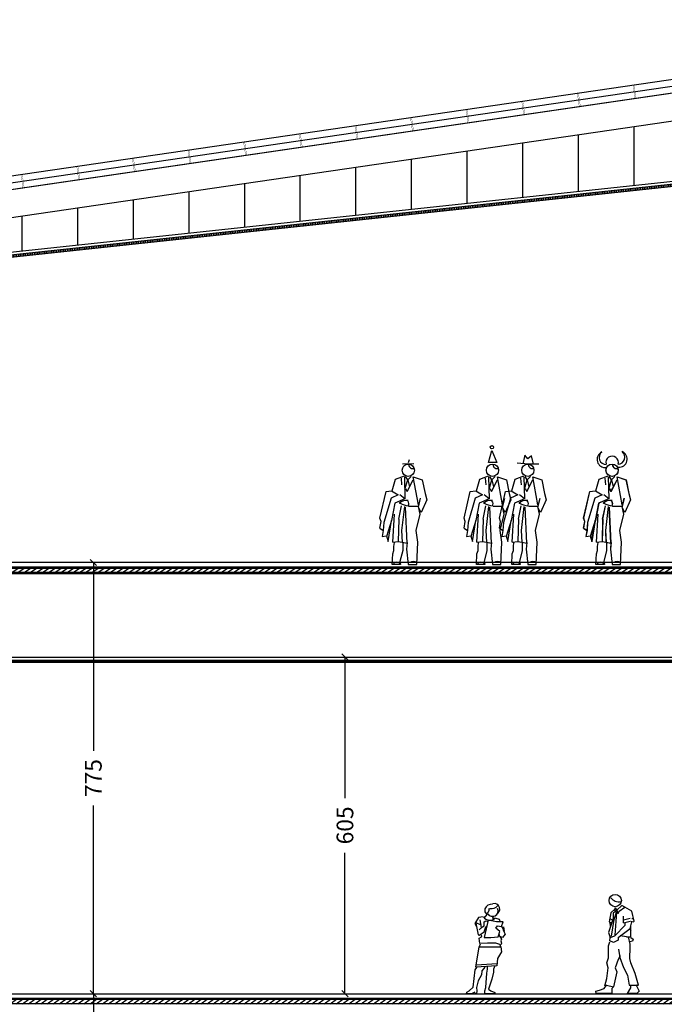
# Model space of a CAD drawing. Units: millimetres. Extents: x -487 to -72, y -59 to 131.
# Drawn here: x -452 to -440, y 113 to 131 of the extents above; entities that cross this region are included whole.
import ezdxf

# ---------------------------------------------------------------- set-up
doc = ezdxf.new("R2010")
doc.units = ezdxf.units.MM
doc.header["$LTSCALE"] = 2.5
doc.header["$MEASUREMENT"] = 0
doc.header["$PDMODE"] = 3
doc.linetypes.add('DOT', pattern=[0.25, 0, -0.25])
for name, color, linetype in [('01AUX', 8, 'Continuous'), ('04ESTRUCTURA', 2, 'Continuous'), ('06FUSTEXT', 5, 'Continuous'), ('08MURS', 1, 'Continuous'), ('10PAVIMENTS', 9, 'Continuous'), ('48alçatinterior2', 7, 'Continuous'), ('57BLOCSPERSONES', 7, 'Continuous'), ('62COTES100', 7, 'Continuous'), ('_3D_PERFILES', 7, 'Continuous'), ('aillant', 9, 'Continuous'), ('HATCH_251', 251, 'Continuous')]:
    doc.layers.add(name, color=color, linetype=linetype)
doc.styles.add('ROMANS', font='sanss___.ttf', dxfattribs={"width": 1.2})
doc.linetypes.add('BATTING', pattern='A,0.0001,-0.1,[134,ltypeshp.shx,S=0.1,R=0,X=-0.1,Y=0],-0.2,[134,ltypeshp.shx,S=0.1,R=180,X=0.1,Y=0],-0.1', length=0.4001)
doc.dimstyles.new('MAP-100', dxfattribs={"dimscale": 0, "dimtxt": 0.2, "dimasz": 0.11, "dimexe": 0.1, "dimexo": 0.1, "dimgap": 0.1, "dimtad": 0, "dimtoh": 1, "dimdec": 0, "dimlfac": 100, "dimzin": 0, "dimdsep": 46, "dimtxsty": 'ROMANS', "dimblk1": 'OBLIQUE', "dimblk2": 'OBLIQUE', "dimsah": 1, "dimcen": 0.15, "dimse1": 1, "dimse2": 1, "dimadec": 0, "dimazin": 0, "dimtfac": 1, "dimtdec": 0, "dimtmove": 2, "dimatfit": 3, "dimldrblk": 'OBLIQUE', "dimfxl": 0, "dimtolj": 1, "dimtzin": 0, "dimarcsym": 0})

# ---------------------------------------------------------------- blocks, each defined once
blk = doc.blocks.new('A$C7A09209C')
for p, q in [((-29, 132), (-23, 153)), ((-23, 153), (-7, 159)), ((-13, 155), (-12, 143)), ((-7, 157), (-6, 118)), ((-6, 135), (-1, 152)), ((-1, 152), (-5, 158)), ((-2, 131), (9, 152)), ((5, 158), (-1, 152)), ((-1, 152), (2, 139)), ((9, 157), (25, 152)), ((18, 107), (9, 157)), ((25, 152), (30, 127)), ((-51, 83), (-40, 131)), ((-40, 131), (-30, 132)), ((-18, 125), (-31, 119)), ((-30, 132), (-18, 125)), ((-6, 118), (-15, 125)), ((-5, 136), (-2, 131)), ((30, 127), (33, 116)), ((-31, 119), (-44, 75)), ((-24, 110), (-30, 79)), ((-6, 118), (-24, 110)), ((18, 103), (22, 119)), ((33, 116), (23, 93)), ((-28, 40), (-25, 90)), ((-17, 81), (-12, 105)), ((-7, 104), (-12, 61)), ((-2, 38), (-5, 103)), ((18, 104), (1, 104)), ((14, 61), (21, 90)), ((21, 90), (18, 104)), ((23, 93), (18, 103)), ((-49, 77), (-51, 83)), ((-51, 65), (-49, 77)), ((-44, 75), (-45, 61)), ((-30, 79), (-39, 50)), ((-36, 41), (-30, 79)), ((-17, 81), (-18, 41)), ((-51, 65), (-45, 61)), ((-45, 61), (-47, 50)), ((-12, 61), (-11, 40)), ((17, 40), (14, 61)), ((-47, 50), (-39, 51)), ((-39, 51), (-36, 41)), ((-28, 40), (-18, 41)), ((-26, 32), (-25, 39)), ((-18, 41), (-11, 40)), ((-11, 40), (-2, 38)), ((-10, 39), (-10, 25)), ((-2, 39), (-3, 27)), ((15, 0), (17, 40)), ((-29, 0), (-28, 19)), ((-28, 19), (-26, 25)), ((-26, 25), (-26, 32)), ((-10, 25), (-15, 5)), ((-3, 27), (0, 0)), ((-14, 0), (-29, 0)), ((-15, 5), (-14, 0)), ((0, 0), (15, 0))]:
    blk.add_line(p, q)
blk.add_circle((0, 169), 11)
for centre, radius, start, end in [((8, 179), 7, 173.7, 299.7), ((-3, 97), 18, 81, 137.1), ((4, 142), 37, 239.5, 264.1), ((-6, 109), 7, 320.2, 45), ((-21, -5), 9, 45, 131.2), ((9, -7), 12, 57.5, 122.5)]:
    blk.add_arc(centre, radius, start, end)
blk = doc.blocks.new('_OBLIQUE')
at = {"color": 0, "linetype": 'ByBlock'}
blk.add_line((-0.5, -0.5), (0.5, 0.5), dxfattribs=at)
blk = doc.blocks.new('*D29')
at = {"layer": '62COTES100', "color": 0, "lineweight": -2}
for p, q in [((-446.207, 119.334), (-446.207, 116.8)), ((-446.207, 113.284), (-446.207, 115.818))]:
    blk.add_line(p, q, dxfattribs=at)
at = {"layer": 'Defpoints', "color": 0}
for p in [(-447.91, 119.334), (-447.91, 113.284), (-446.207, 113.284)]:
    blk.add_point(p, dxfattribs=at)
at = {"layer": '62COTES100', "color": 0, "lineweight": -2, "xscale": 0.11, "yscale": 0.11, "zscale": 0.11}
for p, rotation in [((-446.207, 119.334), 90), ((-446.207, 113.284), 270)]:
    blk.add_blockref('_OBLIQUE', p, dxfattribs=dict(at, rotation=rotation))
at = {"layer": '62COTES100', "color": 0, "insert": (-446.207, 116.309), "char_height": 0.3, "attachment_point": 5, "rotation": 90, "style": 'ROMANS'}
blk.add_mtext('\\A1;605', dxfattribs=at)
blk = doc.blocks.new('*D36')
at = {"layer": '62COTES100', "color": 0, "lineweight": -2}
for p, q in [((-450.731, 113.284), (-450.731, 109.899)), ((-450.731, 105.534), (-450.731, 108.918))]:
    blk.add_line(p, q, dxfattribs=at)
at = {"layer": 'Defpoints', "color": 0}
for p in [(-447.91, 113.284), (-450.731, 105.534), (-447.91, 105.534)]:
    blk.add_point(p, dxfattribs=at)
at = {"layer": '62COTES100', "color": 0, "lineweight": -2, "xscale": 0.11, "yscale": 0.11, "zscale": 0.11}
for p, rotation in [((-450.731, 113.284), 90), ((-450.731, 105.534), 270)]:
    blk.add_blockref('_OBLIQUE', p, dxfattribs=dict(at, rotation=rotation))
at = {"layer": '62COTES100', "color": 0, "insert": (-450.731, 109.409), "char_height": 0.3, "attachment_point": 5, "rotation": 90, "style": 'ROMANS'}
blk.add_mtext('\\A1;775', dxfattribs=at)
blk = doc.blocks.new('*D37')
at = {"layer": '62COTES100', "color": 0, "lineweight": -2}
for p, q in [((-450.731, 121.034), (-450.731, 117.649)), ((-450.731, 113.284), (-450.731, 116.668))]:
    blk.add_line(p, q, dxfattribs=at)
at = {"layer": 'Defpoints', "color": 0}
for p in [(-450.731, 121.034), (-447.168, 121.034), (-447.168, 113.284)]:
    blk.add_point(p, dxfattribs=at)
at = {"layer": '62COTES100', "color": 0, "lineweight": -2, "xscale": 0.11, "yscale": 0.11, "zscale": 0.11}
for p, rotation in [((-450.731, 121.034), 90), ((-450.731, 113.284), 270)]:
    blk.add_blockref('_OBLIQUE', p, dxfattribs=dict(at, rotation=rotation))
at = {"layer": '62COTES100', "color": 0, "insert": (-450.731, 117.159), "char_height": 0.3, "attachment_point": 5, "rotation": 90, "style": 'ROMANS'}
blk.add_mtext('\\A1;775', dxfattribs=at)

msp = doc.modelspace()

# ---------------------------------------------------------------- hatches: boundary and pattern name
at = {"layer": '06FUSTEXT'}
h = msp.add_hatch(dxfattribs=at)
h.set_pattern_fill('ANSI31', color=256, scale=0.25, angle=45, style=0)
h.set_pattern_definition([(90, (-433.010188, 182.81402), (-0.03125, 7e-18), [])])
edge = h.paths.add_edge_path()
edge.add_line((-417.235, 123.784), (-433.253, 123.784))
edge.add_arc((-433.253, 124.784), 1, 220.3404, 270, ccw=False)
edge.add_line((-434.015, 124.136), (-437.677, 127.63))
edge.add_arc((-438.439, 126.983), 1, 40.3404, 97.2293)
edge.add_line((-438.565, 127.975), (-456.919, 126.009))
edge.add_arc((-456.982, 126.505), 0.5, 251.5895, 277.2293, ccw=False)
edge.add_line((-457.14, 126.031), (-462.71, 127.621))
edge.add_line((-462.71, 127.621), (-462.71, 127.674))
edge.add_line((-462.71, 127.674), (-462.677, 127.663))
edge.add_line((-462.677, 127.663), (-457.124, 126.078))
edge.add_arc((-456.982, 126.505), 0.45, 251.5895, 277.2293)
edge.add_line((-456.925, 126.059), (-438.571, 128.024))
edge.add_arc((-438.439, 126.983), 1.05, 40.3404, 97.2293, ccw=False)
edge.add_line((-437.639, 127.662), (-433.977, 124.169))
edge.add_arc((-433.253, 124.784), 0.95, 220.3404, 270)
edge.add_line((-433.253, 123.834), (-417.235, 123.834))
edge.add_line((-417.235, 123.834), (-417.235, 123.784))
at = {"layer": '48alçatinterior2'}
h = msp.add_hatch(dxfattribs=at)
h.set_pattern_fill('_USER', color=256, angle=90, style=0, pattern_type=0)
h.set_pattern_definition([(90, (-433.0109, 130.5294), (-1, 6e-17), [])])
h.paths.add_polyline_path([(-462.393, 127.897), (-462.132, 127.574), (-457.075, 126.116, 0.080463), (-456.947, 126.107), (-452.885, 126.542), (-452.789, 126.668), (-452.38, 127.208), (-457.01, 126.532)])
h.paths.add_polyline_path([(-438.577, 128.074, -0.252642), (-437.602, 127.697), (-433.941, 124.203, 0.233398), (-433.21, 123.885), (-433.21, 123.984), (-433.21, 124.014), (-433.095, 124.014, 0.414214), (-433.068, 124.041), (-433.068, 124.129), (-438.196, 129.28), (-452.097, 127.249), (-452.518, 126.695), (-452.612, 126.571)])
h.paths.add_polyline_path([(-438.014, 129.306), (-433.243, 124.554), (-433.21, 124.554), (-433.21, 124.584), (-433.21, 124.784), (-433.211, 124.784), (-433.211, 130.008)])
at = {"layer": 'HATCH_251'}
h = msp.add_hatch(dxfattribs=at)
h.set_pattern_fill('ANSI31', color=256, scale=0.02, angle=350, style=0)
h.set_pattern_definition([(35, (-831.521054, 164.31844), (-0.036422104, 0.052016155), [])])
h.paths.add_polyline_path([(-463.34, 120.934), (-422.93, 120.934), (-422.93, 120.854), (-463.34, 120.854)])
h = msp.add_hatch(dxfattribs=at)
h.set_pattern_fill('ANSI31', color=256, scale=0.02, angle=350, style=0)
h.set_pattern_definition([(35, (-831.10804, 156.568443), (-0.036422104, 0.052016155), [])])
h.paths.add_polyline_path([(-463.34, 113.184), (-422.517, 113.184), (-422.517, 113.104), (-463.34, 113.104)])

# ---------------------------------------------------------------- linework, layer by layer
at = {"layer": '01AUX', "ltscale": 0.5}
for p, q in [((-462.91, 120.834), (-422.91, 120.834)), ((-462.91, 119.334), (-432.91, 119.334))]:
    msp.add_line(p, q, dxfattribs=at)
at = {"layer": '04ESTRUCTURA', "color": 6, "elevation": 0}
for points in [[(-466.01, 129.565), (-457.01, 127.282), (-433.01, 130.787), (-417.21, 130.039)], [(-466.072, 129.323), (-466.072, 129.15), (-462.827, 128.007), (-457.01, 126.532), (-433.01, 130.037), (-417.01, 129.279)]]:
    msp.add_lwpolyline(points, dxfattribs=at)
at = {"layer": '04ESTRUCTURA', "color": 6, "const_width": 0.02, "elevation": 0}
msp.add_lwpolyline([(-466.07, 129.33), (-457.01, 127.032), (-433.01, 130.537), (-417.01, 129.779)], dxfattribs=at)
at = {"layer": '06FUSTEXT', "ltscale": 0.5}
msp.add_line((-432.91, 119.234, 0), (-462.96, 119.234, 0), dxfattribs=at)
at = {"layer": '06FUSTEXT', "color": 1, "const_width": 0.005, "elevation": 0}
for points in [[(-440.974, 129.371), (-441.01, 129.619), (-440.03, 129.762), (-439.994, 129.513)], [(-441.974, 129.225), (-442.01, 129.473), (-441.03, 129.616), (-440.994, 129.367)], [(-442.974, 129.079), (-443.01, 129.327), (-442.03, 129.47), (-441.994, 129.221)], [(-444.974, 128.787), (-445.01, 129.034), (-444.03, 129.178), (-443.994, 128.929)], [(-443.974, 128.933), (-444.01, 129.181), (-443.03, 129.324), (-442.994, 129.075)], [(-445.974, 128.641), (-446.01, 128.888), (-445.03, 129.032), (-444.994, 128.783)], [(-446.974, 128.495), (-447.01, 128.742), (-446.03, 128.886), (-445.994, 128.637)], [(-447.974, 128.349), (-448.01, 128.596), (-447.03, 128.739), (-446.994, 128.491)], [(-448.974, 128.203), (-449.01, 128.45), (-448.03, 128.593), (-447.994, 128.345)], [(-450.974, 127.911), (-451.01, 128.158), (-450.03, 128.301), (-449.994, 128.053)], [(-449.974, 128.057), (-450.01, 128.304), (-449.03, 128.447), (-448.994, 128.199)], [(-451.974, 127.765), (-452.01, 128.012), (-451.03, 128.155), (-450.994, 127.907)], [(-452.974, 127.619), (-453.01, 127.866), (-452.03, 128.009), (-451.994, 127.761)]]:
    msp.add_lwpolyline(points, dxfattribs=at)
at = {"layer": '06FUSTEXT', "elevation": 0}
msp.add_lwpolyline([(-417.235, 123.784), (-433.253, 123.784, -0.220137), (-434.015, 124.136), (-437.677, 127.63, 0.253452), (-438.565, 127.975), (-456.919, 126.009, -0.112344), (-457.14, 126.031), (-462.71, 127.621), (-462.71, 127.621), (-462.71, 127.674), (-462.677, 127.663), (-457.124, 126.078, 0.112344), (-456.925, 126.059), (-438.571, 128.024, -0.253452), (-437.639, 127.662), (-433.977, 124.169, 0.220137), (-433.253, 123.834), (-417.235, 123.834)], format="xyb", close=True, dxfattribs=at)
at = {"layer": '06FUSTEXT', "linetype": 'DOT', "ltscale": 0.25, "const_width": 0.05, "elevation": 0}
msp.add_lwpolyline([(-432.91, 119.259), (-462.935, 119.259), (-462.935, 120.534)], dxfattribs=at)
at = {"layer": '08MURS', "ltscale": 0.5}
for p, q in [((-463.36, 120.954), (-417.21, 120.954)), ((-463.36, 120.834), (-417.21, 120.834)), ((-462.91, 120.834), (-417.21, 120.834)), ((-462.91, 120.834), (-417.21, 120.834)), ((-463.36, 113.204), (-423.06, 113.204, 0)), ((-462.91, 113.204), (-423.06, 113.204, 0)), ((-462.91, 113.204), (-417.18, 113.204, 0))]:
    msp.add_line(p, q, dxfattribs=at)
at = {"layer": '10PAVIMENTS', "ltscale": 0.5}
for p, q in [((-463.36, 121.039), (-417.21, 121.039)), ((-462.91, 113.284), (-417.18, 113.284))]:
    msp.add_line(p, q, dxfattribs=at)
at = {"layer": '48alçatinterior2', "color": 8}
msp.add_line((-462.91, 120.834), (-422.91, 120.834), dxfattribs=at)
msp.add_line((-462.91, 120.834), (-422.91, 120.834), dxfattribs=at)
at = {"layer": '48alçatinterior2', "color": 8, "elevation": 0}
msp.add_lwpolyline([(-462.132, 127.574), (-457.11, 126.126, 0.113821), (-456.931, 126.109), (-438.577, 128.074, -0.252642), (-437.602, 127.697), (-433.941, 124.203, 0.220891), (-433.253, 123.884), (-417.53, 123.884)], format="xyb", dxfattribs=at)
at = {"layer": '57BLOCSPERSONES'}
for p, q in [((-445.17, 122.808), (-444.971, 122.813)), ((-445.063, 122.833), (-445.044, 122.881)), ((-442.909, 122.798), (-443.112, 122.818)), ((-442.723, 122.798), (-442.909, 122.798)), ((-441.228, 114.867), (-441.318, 114.787)), ((-441.278, 114.767), (-441.178, 114.837)), ((-441.178, 114.837), (-441.228, 114.867)), ((-441.048, 114.767), (-441.178, 114.837)), ((-443.724, 114.664), (-443.804, 114.654)), ((-443.704, 114.644), (-443.644, 114.714)), ((-443.544, 114.674), (-443.554, 114.644)), ((-441.428, 114.737), (-441.458, 114.577)), ((-441.348, 114.807), (-441.428, 114.737)), ((-441.318, 114.767), (-441.388, 114.737)), ((-441.388, 114.737), (-441.388, 114.637)), ((-441.368, 114.617), (-441.328, 114.747)), ((-441.348, 114.747), (-441.348, 114.827)), ((-441.348, 114.827), (-441.318, 114.787)), ((-441.318, 114.787), (-441.348, 114.747)), ((-441.328, 114.747), (-441.338, 114.587)), ((-441.318, 114.787), (-441.298, 114.727)), ((-441.298, 114.727), (-441.278, 114.767)), ((-441.198, 114.557), (-441.198, 114.677)), ((-441.008, 114.587), (-441.048, 114.767)), ((-443.804, 114.654), (-443.874, 114.544)), ((-443.874, 114.544), (-443.844, 114.484)), ((-443.754, 114.514), (-443.864, 114.564)), ((-443.854, 114.554), (-443.814, 114.344)), ((-443.794, 114.434), (-443.734, 114.484)), ((-443.754, 114.474), (-443.774, 114.614)), ((-443.734, 114.484), (-443.704, 114.504)), ((-443.634, 114.604), (-443.704, 114.294)), ((-443.704, 114.574), (-443.674, 114.594)), ((-443.704, 114.504), (-443.704, 114.574)), ((-443.704, 114.394), (-443.674, 114.484)), ((-443.674, 114.594), (-443.634, 114.584)), ((-443.674, 114.484), (-443.654, 114.504)), ((-443.484, 114.574), (-443.634, 114.604)), ((-443.554, 114.644), (-443.504, 114.644)), ((-443.494, 114.644), (-443.434, 114.624)), ((-443.494, 114.464), (-443.464, 114.504)), ((-443.364, 114.574), (-443.484, 114.574)), ((-443.464, 114.504), (-443.394, 114.494)), ((-443.434, 114.624), (-443.414, 114.574)), ((-443.394, 114.494), (-443.364, 114.574)), ((-443.394, 114.494), (-443.364, 114.444)), ((-443.357, 114.484), (-443.347, 114.404)), ((-441.388, 114.637), (-441.468, 114.387)), ((-441.458, 114.577), (-441.418, 114.557)), ((-441.448, 114.557), (-441.438, 114.497)), ((-441.398, 114.607), (-441.438, 114.627)), ((-441.418, 114.317), (-441.368, 114.617)), ((-441.338, 114.587), (-441.358, 114.337)), ((-441.358, 114.327), (-441.168, 114.517)), ((-441.078, 114.637), (-441.198, 114.607)), ((-441.198, 114.557), (-441.078, 114.587)), ((-441.168, 114.517), (-441.168, 114.557)), ((-441.078, 114.457), (-441.048, 114.577)), ((-441.068, 114.587), (-441.018, 114.577)), ((-441.068, 114.307), (-441.068, 114.497)), ((-441.048, 114.637), (-441.028, 114.637)), ((-441.018, 114.577), (-441.008, 114.587)), ((-443.814, 114.344), (-443.794, 114.334)), ((-443.794, 114.334), (-443.704, 114.394)), ((-443.794, 114.284), (-443.754, 114.304)), ((-443.744, 114.324), (-443.764, 114.344)), ((-443.754, 114.304), (-443.744, 114.324)), ((-443.584, 114.294), (-443.454, 114.304)), ((-443.424, 114.404), (-443.494, 114.464)), ((-443.454, 114.304), (-443.424, 114.404)), ((-443.424, 114.314), (-443.434, 114.364)), ((-443.424, 114.314), (-443.394, 114.264)), ((-443.374, 114.294), (-443.424, 114.314)), ((-443.324, 114.354), (-443.374, 114.294)), ((-443.364, 114.444), (-443.364, 114.424)), ((-443.364, 114.424), (-443.324, 114.354)), ((-441.468, 114.387), (-441.438, 114.297)), ((-441.438, 114.297), (-441.358, 114.327)), ((-441.298, 114.297), (-441.078, 114.457)), ((-441.148, 114.307), (-441.258, 114.327)), ((-441.148, 114.307), (-441.068, 114.307)), ((-441.078, 114.177), (-441.108, 114.307)), ((-441.078, 114.437), (-441.068, 114.417)), ((-443.784, 114.184), (-443.794, 114.284)), ((-443.774, 114.174), (-443.794, 114.124)), ((-443.644, 114.194), (-443.784, 114.184)), ((-443.704, 114.294), (-443.584, 114.294)), ((-443.494, 114.194), (-443.644, 114.194)), ((-443.404, 114.164), (-443.494, 114.194)), ((-443.404, 114.124), (-443.414, 114.164)), ((-443.394, 114.264), (-443.404, 114.234)), ((-443.404, 114.234), (-443.394, 114.194)), ((-443.394, 114.194), (-443.404, 114.164)), ((-441.468, 114.147), (-441.448, 114.217)), ((-441.468, 113.927), (-441.468, 114.147)), ((-441.448, 114.237), (-441.438, 114.297)), ((-441.378, 114.207), (-441.448, 114.237)), ((-441.298, 114.247), (-441.378, 114.207)), ((-441.298, 114.297), (-441.298, 114.247)), ((-441.038, 114.227), (-441.088, 114.217)), ((-441.078, 114.117), (-441.078, 114.177)), ((-441.068, 114.297), (-441.028, 114.267)), ((-441.028, 114.267), (-441.038, 114.227)), ((-443.854, 113.764), (-443.794, 114.124)), ((-443.794, 114.124), (-443.404, 114.124)), ((-443.394, 114.034), (-443.444, 113.944)), ((-443.404, 114.124), (-443.394, 114.034)), ((-441.258, 113.967), (-441.298, 113.897)), ((-441.288, 114.087), (-441.268, 113.937)), ((-441.088, 113.917), (-441.078, 114.117)), ((-443.474, 113.784), (-443.854, 113.764)), ((-443.844, 113.804), (-443.474, 113.824)), ((-443.644, 113.724), (-443.644, 113.784)), ((-443.514, 113.784), (-443.534, 113.724)), ((-443.464, 113.914), (-443.474, 113.784)), ((-443.444, 113.944), (-443.464, 113.914)), ((-441.498, 113.837), (-441.468, 113.927)), ((-441.478, 113.747), (-441.498, 113.837)), ((-441.298, 113.897), (-441.348, 113.747)), ((-441.268, 113.937), (-441.198, 113.757)), ((-441.068, 113.837), (-441.088, 113.917)), ((-440.988, 113.647), (-441.068, 113.837)), ((-443.904, 113.404), (-443.864, 113.714)), ((-443.864, 113.714), (-443.834, 113.754)), ((-443.834, 113.754), (-443.834, 113.764)), ((-443.754, 113.624), (-443.814, 113.514)), ((-443.744, 113.694), (-443.754, 113.624)), ((-443.714, 113.734), (-443.744, 113.694)), ((-443.694, 113.764), (-443.714, 113.734)), ((-443.674, 113.394), (-443.654, 113.654)), ((-443.654, 113.654), (-443.644, 113.724)), ((-443.534, 113.674), (-443.564, 113.544)), ((-443.534, 113.724), (-443.534, 113.674)), ((-441.498, 113.557), (-441.478, 113.747)), ((-441.318, 113.677), (-441.378, 113.407)), ((-441.348, 113.747), (-441.318, 113.677)), ((-441.198, 113.757), (-441.128, 113.617)), ((-441.128, 113.617), (-441.098, 113.437)), ((-440.928, 113.437), (-440.988, 113.647)), ((-443.814, 113.514), (-443.844, 113.394)), ((-443.564, 113.544), (-443.624, 113.364)), ((-441.548, 113.377), (-441.508, 113.437)), ((-441.538, 113.427), (-441.498, 113.557)), ((-441.508, 113.437), (-441.538, 113.427)), ((-441.508, 113.437), (-441.378, 113.407)), ((-441.098, 113.437), (-440.928, 113.437)), ((-441.068, 113.387), (-441.068, 113.437)), ((-440.978, 113.447), (-440.918, 113.327)), ((-444.024, 113.284), (-444.014, 113.314)), ((-443.934, 113.284), (-444.024, 113.284)), ((-444.014, 113.314), (-443.974, 113.334)), ((-443.974, 113.334), (-443.904, 113.404)), ((-443.874, 113.314), (-443.934, 113.284)), ((-443.864, 113.284), (-443.874, 113.314)), ((-443.844, 113.284), (-443.864, 113.284)), ((-443.844, 113.394), (-443.834, 113.334)), ((-443.834, 113.334), (-443.844, 113.284)), ((-443.694, 113.334), (-443.674, 113.394)), ((-443.694, 113.284), (-443.694, 113.334)), ((-443.514, 113.284), (-443.694, 113.284)), ((-443.624, 113.364), (-443.584, 113.334)), ((-443.584, 113.334), (-443.514, 113.304)), ((-443.514, 113.304), (-443.514, 113.284)), ((-441.698, 113.327), (-441.628, 113.347)), ((-441.688, 113.287), (-441.698, 113.327)), ((-441.408, 113.287), (-441.688, 113.287)), ((-441.628, 113.347), (-441.548, 113.377)), ((-441.378, 113.407), (-441.408, 113.377)), ((-441.408, 113.377), (-441.408, 113.287)), ((-441.128, 113.287), (-441.068, 113.387)), ((-440.958, 113.287), (-441.128, 113.287)), ((-440.918, 113.327), (-440.958, 113.287))]:
    msp.add_line(p, q, dxfattribs=at)
msp.add_lwpolyline([(-443.628, 122.833), (-443.565, 123.047), (-443.477, 122.828)], close=True, dxfattribs=at)
msp.add_lwpolyline([(-442.82, 122.798), (-442.854, 122.949), (-442.917, 122.896), (-442.917, 122.896), (-442.976, 122.959), (-443.01, 122.808)], dxfattribs=at)
for centre, radius in [((-443.565, 123.105), 0.0292), ((-441.348, 114.957), 0.11)]:
    msp.add_circle(centre, radius, dxfattribs=at)
for centre, radius, start, end in [((-441.528, 122.886), 0.147, 115.3302, 277.2146), ((-441.512, 122.92), 0.126, 128.7237, 272.0834), ((-441.299, 122.925), 0.126, 270.6141, 53.9737), ((-441.281, 122.891), 0.147, 265.4828, 67.3672), ((-441.404, 122.833), 0.112, 341.895, 195.5022), ((-443.564, 114.754), 0.14, 86.1, 157.8), ((-443.574, 114.954), 0.14, 257.9, 323.5), ((-443.524, 114.804), 0.1, 289.3, 104), ((-441.278, 115.137), 0.2, 220.9, 279), ((-443.604, 114.744), 0.14, 215.3, 316.4), ((-443.604, 114.784), 0.09, 164.5, 229.4), ((-443.704, 114.804), 0.09, 291.3, 6), ((-443.554, 114.774), 0.1, 212.9, 24)]:
    msp.add_arc(centre, radius, start, end, dxfattribs=at)
at = {"layer": '_3D_PERFILES', "ltscale": 0.5}
for points in [[(-463.34, 120.934), (-422.93, 120.934), (-422.93, 120.854), (-463.34, 120.854)], [(-463.34, 113.184), (-422.517, 113.184), (-422.517, 113.104), (-463.34, 113.104)]]:
    msp.add_lwpolyline(points, close=True, dxfattribs=at)
at = {"layer": 'aillant', "linetype": 'BATTING', "lineweight": -2, "ltscale": 0.125, "elevation": 0}
msp.add_lwpolyline([(-463.036, 128.683), (-457.017, 127.156), (-433.031, 130.66)], dxfattribs=at)

# ---------------------------------------------------------------- block references
at = {"layer": '57BLOCSPERSONES', "ltscale": 0.5, "xscale": 0.01000000000021828, "yscale": 0.01000000000021828, "zscale": 0.01}
for p in [(-445.068, 121), (-443.555, 121), (-442.919, 121), (-441.406, 121), (-441.406, 121), (-441.404, 121), (-441.404, 121)]:
    msp.add_blockref('A$C7A09209C', p, dxfattribs=at)

# ---------------------------------------------------------------- dimensions: what is measured, and where the dimension line sits
at = {"layer": '62COTES100', "ltscale": 0.5}
for base, p1, p2, picture, middle in [((-450.731, 121.034), (-447.168, 113.284), (-447.168, 121.034), '*D37', (-450.731, 117.159)), ((-446.207, 113.284), (-447.91, 119.334), (-447.91, 113.284), '*D29', (-446.207, 116.309)), ((-450.731, 105.534), (-447.91, 113.284), (-447.91, 105.534), '*D36', (-450.731, 109.409))]:
    dim = msp.add_linear_dim(base=base, p1=p1, p2=p2, angle=90, dimstyle='MAP-100', override={"dimscale": 1, "dimtxt": 0.3}, dxfattribs=at)
    dim.commit()
    dim.dimension.update_dxf_attribs({"geometry": picture, "text_midpoint": middle})

doc.saveas('drawing.dxf')
